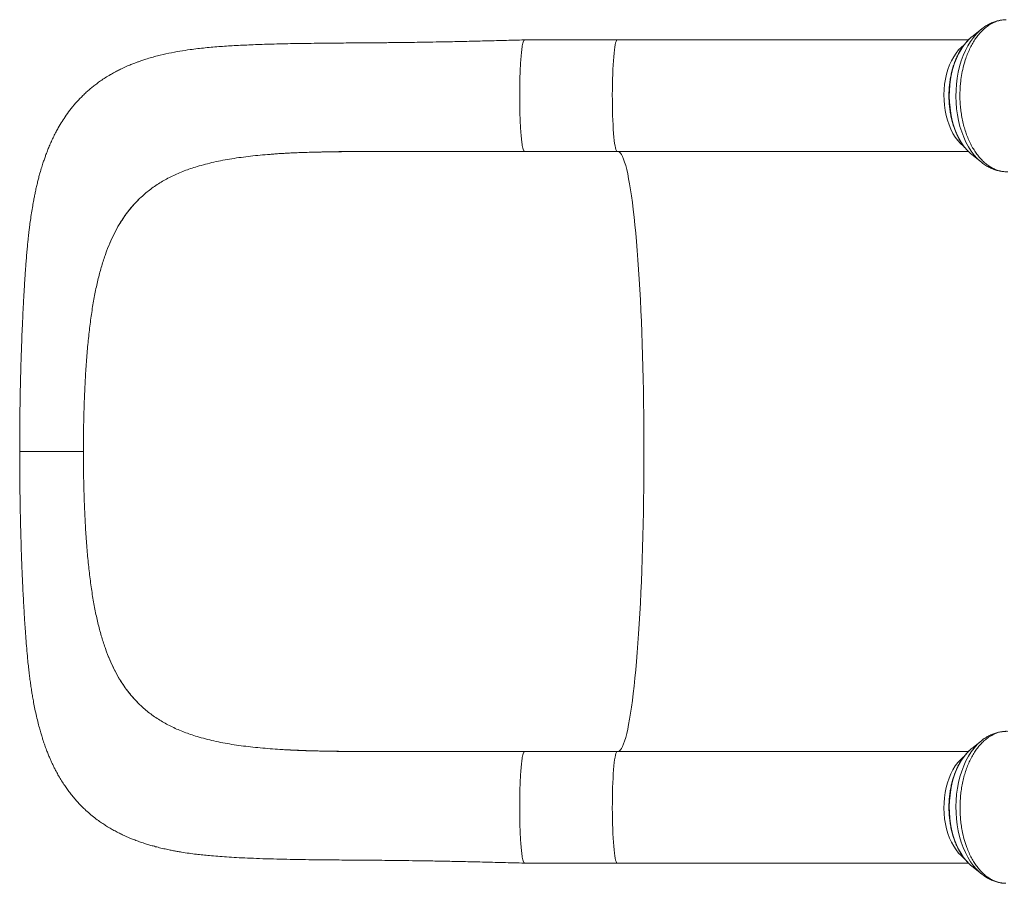
# Model space of a CAD drawing. Units: millimetres. Extents: x -4060 to 10508, y -4175 to 3283.
# Drawn here: x -4060 to -3354, y -2079 to -1460 of the extents above; entities that cross this region are included whole.
import ezdxf

# ---------------------------------------------------------------- set-up
doc = ezdxf.new("R2010")
doc.units = ezdxf.units.MM

msp = doc.modelspace()

# ---------------------------------------------------------------- linework, layer by layer
at = {"color": 7, "linetype": 'Continuous', "lineweight": 15}
for p, q in [((-3370.56, -1467.14), (-3377.39, -1472.62)), ((-3370.87, -1467.39), (-3370.56, -1467.14)), ((-3631.74, -1474.84), (-3698.19, -1474.84)), ((-3379.73, -1474.84), (-3631.74, -1474.84)), ((-3377.78, -1472.93), (-3377.39, -1472.62)), ((-3850.37, -1555.35), (-3850.9, -1555.36)), ((-3698.19, -1554.84), (-3631.74, -1554.84)), ((-3631.74, -1554.84), (-3379.73, -1554.84)), ((-3377.39, -1557.05), (-3378.41, -1556.2)), ((-3377.39, -1557.05), (-3370.56, -1562.54)), ((-3974.26, -1588.56), (-3973.09, -1587.45)), ((-3999.06, -1629.37), (-3997.93, -1626.26)), ((-3997.93, -1626.26), (-3997.93, -1626.26)), ((-4013.56, -1724.87), (-4013.06, -1715.37)), ((-4013.56, -1814.8), (-4013.06, -1824.3)), ((-3999.06, -1910.3), (-3997.93, -1913.41)), ((-3997.93, -1913.41), (-3997.93, -1913.41)), ((-3974.26, -1951.12), (-3973.09, -1952.22)), ((-3370.56, -1977.14), (-3377.39, -1982.62)), ((-3377.39, -1982.62), (-3377.78, -1982.94)), ((-3850.37, -1984.33), (-3850.9, -1984.31)), ((-3631.74, -1984.84), (-3698.19, -1984.84)), ((-3379.73, -1984.84), (-3631.74, -1984.84)), ((-3698.19, -2064.84), (-3631.74, -2064.84)), ((-3631.74, -2064.84), (-3379.75, -2064.84)), ((-3378.3, -2066.3), (-3377.39, -2067.05)), ((-3377.39, -2067.05), (-3370.56, -2072.54)), ((-3370.83, -2072.32), (-3370.56, -2072.54))]:
    msp.add_line(p, q, dxfattribs=at)
at = {"color": 8, "linetype": 'Continuous', "lineweight": 15, "flags": 128}
for points in [[(-3370.57, -1562.53), (-3371.17, -1562.04), (-3373.53, -1559.83), (-3375.77, -1557.32), (-3377.88, -1554.51), (-3379.83, -1551.43), (-3381.62, -1548.09), (-3383.24, -1544.53), (-3384.66, -1540.75), (-3385.89, -1536.8), (-3386.91, -1532.7), (-3387.71, -1528.48), (-3388.3, -1524.16), (-3388.67, -1519.77), (-3388.81, -1515.35), (-3388.72, -1510.93), (-3388.41, -1506.54), (-3387.87, -1502.2), (-3387.12, -1497.95), (-3386.14, -1493.81), (-3384.96, -1489.83), (-3383.59, -1486.01), (-3382.02, -1482.4), (-3380.27, -1479), (-3378.35, -1475.86), (-3376.28, -1472.99), (-3374.07, -1470.4), (-3371.73, -1468.12), (-3370.87, -1467.39)], [(-3631.74, -1474.84), (-3631.89, -1474.87), (-3632.22, -1475.21), (-3632.54, -1475.9), (-3632.86, -1476.94), (-3633.17, -1478.32), (-3633.46, -1480.02), (-3633.74, -1482.03), (-3634, -1484.34), (-3634.24, -1486.92), (-3634.46, -1489.75), (-3634.65, -1492.8), (-3634.82, -1496.05), (-3634.96, -1499.46), (-3635.08, -1503.02), (-3635.16, -1506.67), (-3635.21, -1510.41), (-3635.23, -1514.18), (-3635.22, -1517.96), (-3635.18, -1521.7), (-3635.11, -1525.39), (-3635.01, -1528.99), (-3634.87, -1532.45), (-3634.72, -1535.76), (-3634.53, -1538.89), (-3634.32, -1541.8), (-3634.09, -1544.47), (-3633.83, -1546.87), (-3633.56, -1548.99), (-3633.27, -1550.8), (-3632.97, -1552.29), (-3632.65, -1553.45), (-3632.33, -1554.26), (-3632.01, -1554.72), (-3631.74, -1554.84)], [(-3378.41, -1556.2), (-3378.64, -1555.99), (-3380.81, -1553.83), (-3382.85, -1551.36), (-3384.75, -1548.62), (-3386.5, -1545.61), (-3388.07, -1542.36), (-3389.47, -1538.91), (-3390.67, -1535.27), (-3391.68, -1531.47), (-3392.47, -1527.54), (-3393.05, -1523.51), (-3393.41, -1519.42), (-3393.54, -1515.29), (-3393.45, -1511.16), (-3393.15, -1507.06), (-3392.62, -1503.02), (-3391.87, -1499.07), (-3390.91, -1495.24), (-3389.75, -1491.56), (-3388.4, -1488.06), (-3386.86, -1484.76), (-3385.15, -1481.7), (-3383.28, -1478.9), (-3381.27, -1476.37), (-3379.13, -1474.13), (-3377.78, -1472.93)], [(-3383.2, -1478.6), (-3384.9, -1480.02), (-3386.87, -1482.03), (-3388.71, -1484.34), (-3390.41, -1486.92), (-3391.96, -1489.75), (-3393.33, -1492.8), (-3394.52, -1496.05), (-3395.51, -1499.46), (-3396.3, -1503.02), (-3396.89, -1506.67), (-3397.25, -1510.41), (-3397.4, -1514.18), (-3397.33, -1517.96), (-3397.04, -1521.7), (-3396.53, -1525.39), (-3395.81, -1528.99), (-3394.89, -1532.45), (-3393.76, -1535.76), (-3392.45, -1538.89), (-3390.97, -1541.8), (-3389.32, -1544.47), (-3387.53, -1546.87), (-3385.6, -1548.99), (-3383.56, -1550.8), (-3383.27, -1551.02)], [(-3630.92, -1554.84), (-3630.91, -1554.84), (-3630.15, -1555.2), (-3629.39, -1555.93), (-3628.63, -1557.01), (-3627.88, -1558.44), (-3627.13, -1560.22), (-3626.39, -1562.35), (-3625.65, -1564.83), (-3624.93, -1567.65), (-3624.22, -1570.8), (-3623.52, -1574.29), (-3622.83, -1578.1), (-3622.15, -1582.22), (-3621.49, -1586.66), (-3620.85, -1591.41), (-3620.23, -1596.45), (-3619.62, -1601.78), (-3619.03, -1607.39), (-3618.46, -1613.27), (-3617.92, -1619.41), (-3617.4, -1625.8), (-3616.9, -1632.43), (-3616.42, -1639.28), (-3615.97, -1646.36), (-3615.54, -1653.64), (-3615.14, -1661.11), (-3614.77, -1668.76), (-3614.42, -1676.59), (-3614.11, -1684.56), (-3613.82, -1692.68), (-3613.56, -1700.93), (-3613.33, -1709.29), (-3613.13, -1717.75), (-3612.96, -1726.3), (-3612.82, -1734.92), (-3612.71, -1743.6), (-3612.63, -1752.32), (-3612.59, -1761.07), (-3612.57, -1769.84), (-3612.59, -1778.6), (-3612.63, -1787.35), (-3612.71, -1796.08), (-3612.82, -1804.76), (-3612.96, -1813.38), (-3613.13, -1821.93), (-3613.33, -1830.39), (-3613.56, -1838.75), (-3613.82, -1846.99), (-3614.11, -1855.11), (-3614.42, -1863.09), (-3614.77, -1870.91), (-3615.14, -1878.56), (-3615.54, -1886.04), (-3615.97, -1893.32), (-3616.42, -1900.39), (-3616.9, -1907.25), (-3617.4, -1913.88), (-3617.92, -1920.27), (-3618.46, -1926.41), (-3619.03, -1932.29), (-3619.62, -1937.89), (-3620.23, -1943.22), (-3620.85, -1948.27), (-3621.49, -1953.01), (-3622.15, -1957.45), (-3622.83, -1961.58), (-3623.52, -1965.39), (-3624.22, -1968.87), (-3624.93, -1972.03), (-3625.65, -1974.84), (-3626.39, -1977.32), (-3627.13, -1979.45), (-3627.88, -1981.24), (-3628.63, -1982.67), (-3629.39, -1983.75), (-3630.15, -1984.47), (-3630.91, -1984.84), (-3630.92, -1984.84)], [(-3370.58, -1977.15), (-3371.17, -1977.64), (-3373.53, -1979.84), (-3375.77, -1982.36), (-3377.88, -1985.16), (-3379.83, -1988.25), (-3381.62, -1991.58), (-3383.24, -1995.15), (-3384.66, -1998.92), (-3385.89, -2002.87), (-3386.91, -2006.97), (-3387.71, -2011.2), (-3388.3, -2015.52), (-3388.67, -2019.9), (-3388.81, -2024.32), (-3388.72, -2028.74), (-3388.41, -2033.14), (-3387.87, -2037.48), (-3387.12, -2041.73), (-3386.14, -2045.86), (-3384.96, -2049.85), (-3383.59, -2053.66), (-3382.02, -2057.28), (-3380.27, -2060.67), (-3378.35, -2063.81), (-3376.28, -2066.69), (-3374.07, -2069.27), (-3371.73, -2071.55), (-3370.83, -2072.32)], [(-3377.78, -1982.94), (-3378.64, -1983.68), (-3380.81, -1985.85), (-3382.85, -1988.31), (-3384.75, -1991.06), (-3386.5, -1994.07), (-3388.07, -1997.31), (-3389.47, -2000.77), (-3390.67, -2004.41), (-3391.68, -2008.21), (-3392.47, -2012.14), (-3393.05, -2016.16), (-3393.41, -2020.25), (-3393.54, -2024.38), (-3393.45, -2028.51), (-3393.15, -2032.61), (-3392.62, -2036.66), (-3391.87, -2040.61), (-3390.91, -2044.44), (-3389.75, -2048.12), (-3388.4, -2051.62), (-3386.86, -2054.91), (-3385.15, -2057.97), (-3383.28, -2060.78), (-3381.27, -2063.31), (-3379.13, -2065.54), (-3378.3, -2066.3)], [(-3631.74, -1984.84), (-3632.01, -1984.95), (-3632.33, -1985.41), (-3632.65, -1986.22), (-3632.97, -1987.38), (-3633.27, -1988.87), (-3633.56, -1990.69), (-3633.83, -1992.81), (-3634.09, -1995.21), (-3634.32, -1997.88), (-3634.53, -2000.79), (-3634.72, -2003.91), (-3634.87, -2007.22), (-3635.01, -2010.69), (-3635.11, -2014.28), (-3635.18, -2017.97), (-3635.22, -2021.72), (-3635.23, -2025.5), (-3635.21, -2029.27), (-3635.16, -2033), (-3635.08, -2036.66), (-3634.96, -2040.21), (-3634.82, -2043.63), (-3634.65, -2046.88), (-3634.46, -2049.93), (-3634.24, -2052.76), (-3634, -2055.33), (-3633.74, -2057.64), (-3633.46, -2059.65), (-3633.17, -2061.36), (-3632.86, -2062.73), (-3632.54, -2063.77), (-3632.22, -2064.46), (-3631.89, -2064.8), (-3631.74, -2064.84)], [(-3383.33, -1988.69), (-3383.56, -1988.87), (-3385.6, -1990.69), (-3387.53, -1992.81), (-3389.32, -1995.21), (-3390.97, -1997.88), (-3392.45, -2000.79), (-3393.76, -2003.91), (-3394.89, -2007.22), (-3395.81, -2010.69), (-3396.53, -2014.28), (-3397.04, -2017.97), (-3397.33, -2021.72), (-3397.4, -2025.5), (-3397.25, -2029.27), (-3396.89, -2033), (-3396.3, -2036.66), (-3395.51, -2040.21), (-3394.52, -2043.63), (-3393.33, -2046.88), (-3391.96, -2049.93), (-3390.41, -2052.76), (-3388.71, -2055.33), (-3386.87, -2057.64), (-3384.9, -2059.65), (-3383.33, -2060.98)]]:
    msp.add_lwpolyline(points, dxfattribs=at)
at = {"color": 7, "linetype": 'Continuous', "lineweight": 15}
for points, knots in [([(-3352.66, -1460.35), (-3353.27, -1460.37), (-3354.83, -1460.41), (-3357.32, -1460.82), (-3360.15, -1461.67), (-3362.99, -1462.95), (-3365.73, -1464.63), (-3368.3, -1466.63), (-3370.72, -1468.94), (-3373.03, -1471.6), (-3375.2, -1474.58), (-3377.2, -1477.84), (-3379.04, -1481.38), (-3380.69, -1485.2), (-3381.97, -1488.77), (-3383.2, -1492.83), (-3384.31, -1497.44), (-3385.12, -1502.29), (-3385.7, -1507.36), (-3386, -1512.66), (-3385.92, -1518.43), (-3385.54, -1523.56), (-3384.95, -1528.05), (-3384.14, -1532.48), (-3383.11, -1536.79), (-3381.84, -1540.9), (-3380.38, -1544.82), (-3378.72, -1548.58), (-3376.85, -1552.09), (-3374.83, -1555.3), (-3372.67, -1558.23), (-3370.32, -1560.87), (-3367.84, -1563.19), (-3365.3, -1565.13), (-3362.65, -1566.73), (-3359.9, -1567.97), (-3357.13, -1568.83), (-3354.37, -1569.29), (-3352.52, -1569.36), (-3351.6, -1569.33), (-3351.6, -1569.33)], [0, 0, 0, 0, 0.017464, 0.04417, 0.071068, 0.099357, 0.127875, 0.154149, 0.180423, 0.207459, 0.234495, 0.261143, 0.28779, 0.315234, 0.342678, 0.359827, 0.394165, 0.428915, 0.447289, 0.484084, 0.52139, 0.547682, 0.573975, 0.60103, 0.628086, 0.654392, 0.680697, 0.707768, 0.734838, 0.761141, 0.787444, 0.814511, 0.841578, 0.867869, 0.894158, 0.921211, 0.948264, 0.974029, 0.999967, 1, 1, 1, 1]), ([(-3355.06, -1460.52), (-3355.71, -1460.59), (-3357.32, -1460.77), (-3359.85, -1461.4), (-3362.64, -1462.37), (-3365.37, -1463.64), (-3368, -1465.23), (-3369.85, -1466.51), (-3370.78, -1467.33), (-3370.91, -1467.44)], [0, 0, 0, 0, 0.112154, 0.280694, 0.450196, 0.621462, 0.795141, 0.971669, 1, 1, 1, 1]), ([(-3698.2, -1474.84), (-3703.15, -1474.97), (-3712.7, -1475.22), (-3726.49, -1475.57), (-3739.2, -1475.87), (-3750.83, -1476.13), (-3761.32, -1476.32), (-3770.65, -1476.48), (-3779.06, -1476.6), (-3786.48, -1476.7), (-3792.84, -1476.77), (-3797.86, -1476.82), (-3801.81, -1476.85), (-3805.26, -1476.88), (-3809.58, -1476.92), (-3815.24, -1476.96), (-3822.41, -1477.01), (-3830.16, -1477.07), (-3838.42, -1477.15), (-3846.91, -1477.23), (-3855.53, -1477.34), (-3863.92, -1477.48), (-3871.97, -1477.64), (-3881.65, -1477.89), (-3892.68, -1478.26), (-3904.78, -1478.82), (-3916.09, -1479.52), (-3927.09, -1480.45), (-3936.87, -1481.59), (-3945.57, -1482.9), (-3953.47, -1484.38), (-3961.54, -1486.24), (-3968, -1488.06), (-3972.59, -1489.56), (-3975.01, -1490.4), (-3977.33, -1491.25), (-3979.95, -1492.27), (-3983.13, -1493.6), (-3986.35, -1495.06), (-3989.42, -1496.56), (-3992.27, -1498.06), (-3995.42, -1499.83), (-3998.8, -1501.89), (-4002.07, -1504.07), (-4004.99, -1506.18), (-4007.6, -1508.2), (-4010.08, -1510.24), (-4012.56, -1512.43), (-4015.61, -1515.31), (-4019.25, -1519.09), (-4023.28, -1523.84), (-4026.83, -1528.61), (-4029.91, -1533.26), (-4032.27, -1537.23), (-4034.25, -1540.85), (-4035.92, -1544.1), (-4037.55, -1547.57), (-4039.04, -1550.98), (-4040.31, -1554.09), (-4041.39, -1556.9), (-4042.36, -1559.6), (-4043.4, -1562.63), (-4044.54, -1566.21), (-4045.64, -1569.98), (-4046.6, -1573.51), (-4047.42, -1576.73), (-4048.19, -1579.97), (-4048.93, -1583.28), (-4049.58, -1586.44), (-4050.25, -1589.87), (-4050.99, -1593.97), (-4051.79, -1598.85), (-4052.53, -1603.9), (-4053.13, -1608.36), (-4053.57, -1612.02), (-4053.93, -1615.14), (-4054.28, -1618.43), (-4054.66, -1622.21), (-4055.07, -1626.58), (-4055.48, -1631.37), (-4055.84, -1636.03), (-4056.11, -1639.84), (-4056.3, -1642.55), (-4056.43, -1644.41), (-4056.53, -1645.98), (-4056.64, -1647.72), (-4056.77, -1649.8), (-4056.93, -1652.33), (-4057.1, -1655.33), (-4057.31, -1659), (-4057.56, -1663.45), (-4057.83, -1668.71), (-4058.13, -1674.82), (-4058.45, -1682.18), (-4058.81, -1690.93), (-4059.17, -1701.2), (-4059.51, -1712.69), (-4059.82, -1725.35), (-4060.06, -1739.17), (-4060.22, -1754.12), (-4060.22, -1764.48), (-4060.22, -1769.84)], [0, 0, 0, 0, 0.021931, 0.042276, 0.061053, 0.078242, 0.093768, 0.107658, 0.119934, 0.131549, 0.141204, 0.148875, 0.154537, 0.159392, 0.164826, 0.17456, 0.185799, 0.198606, 0.211432, 0.225616, 0.240086, 0.254192, 0.26792, 0.281271, 0.304554, 0.326513, 0.347318, 0.367885, 0.388265, 0.402347, 0.417751, 0.433921, 0.450527, 0.456272, 0.460944, 0.465049, 0.470319, 0.476825, 0.484579, 0.490456, 0.496155, 0.502671, 0.510706, 0.518234, 0.524681, 0.530719, 0.536579, 0.542474, 0.548756, 0.559768, 0.571585, 0.582953, 0.592743, 0.602757, 0.608956, 0.61611, 0.623571, 0.630849, 0.637404, 0.642851, 0.648185, 0.653963, 0.661365, 0.669955, 0.676609, 0.682359, 0.689134, 0.695834, 0.701912, 0.707835, 0.71618, 0.72559, 0.735406, 0.744061, 0.750013, 0.755285, 0.761076, 0.767867, 0.77565, 0.784413, 0.793009, 0.799783, 0.803829, 0.806758, 0.809167, 0.811799, 0.815527, 0.819629, 0.824457, 0.830524, 0.83783, 0.846371, 0.856148, 0.867168, 0.881299, 0.897101, 0.914581, 0.933614, 0.954185, 0.976309, 1, 1, 1, 1]), ([(-3698.31, -1554.74), (-3698.39, -1554.72), (-3698.62, -1554.66), (-3698.98, -1553.91), (-3699.39, -1552.54), (-3699.78, -1550.59), (-3700.15, -1548.11), (-3700.49, -1545.13), (-3700.79, -1541.69), (-3701.06, -1537.86), (-3701.28, -1533.68), (-3701.46, -1529.22), (-3701.59, -1524.54), (-3701.66, -1519.72), (-3701.69, -1514.83), (-3701.66, -1509.94), (-3701.59, -1505.12), (-3701.46, -1500.44), (-3701.28, -1495.98), (-3701.06, -1491.8), (-3700.79, -1487.97), (-3700.48, -1484.54), (-3700.14, -1481.56), (-3699.78, -1479.08), (-3699.38, -1477.13), (-3698.97, -1475.76), (-3698.58, -1474.96), (-3698.31, -1474.9), (-3698.19, -1474.88)], [0, 0, 0, 0, 0.022165, 0.061532, 0.1009, 0.140267, 0.179634, 0.219002, 0.258369, 0.297736, 0.337104, 0.376471, 0.415839, 0.455206, 0.494573, 0.533941, 0.573308, 0.612675, 0.652043, 0.69141, 0.730777, 0.770145, 0.809512, 0.84888, 0.888247, 0.927614, 0.966982, 1, 1, 1, 1]), ([(-3377.79, -1472.99), (-3378.16, -1473.29), (-3379.28, -1474.2), (-3381.03, -1476.01), (-3383.03, -1478.39), (-3384.88, -1481.03), (-3386.59, -1483.9), (-3388.13, -1486.98), (-3389.51, -1490.24), (-3390.7, -1493.66), (-3391.72, -1497.22), (-3392.54, -1500.89), (-3393.16, -1504.65), (-3393.59, -1508.47), (-3393.82, -1512.34), (-3393.85, -1516.22), (-3393.68, -1520.09), (-3393.31, -1523.93), (-3392.74, -1527.72), (-3391.97, -1531.42), (-3391.01, -1535.01), (-3389.87, -1538.47), (-3388.54, -1541.79), (-3387.04, -1544.93), (-3385.37, -1547.87), (-3383.54, -1550.6), (-3381.55, -1553.08), (-3379.85, -1554.93), (-3378.78, -1555.84), (-3378.45, -1556.12)], [0, 0, 0, 0, 0.018773, 0.05682, 0.09514, 0.133647, 0.172263, 0.210926, 0.249587, 0.288222, 0.326822, 0.365386, 0.403919, 0.442426, 0.480916, 0.5194, 0.557888, 0.596387, 0.634908, 0.673462, 0.712059, 0.750705, 0.789409, 0.828172, 0.866986, 0.905837, 0.94468, 0.983451, 1, 1, 1, 1]), ([(-3877.93, -1556.68), (-3878.85, -1556.73), (-3884.62, -1557.08), (-3894.75, -1558.09), (-3908.22, -1559.87), (-3921.08, -1562.25), (-3929.05, -1564.46), (-3933.05, -1565.57)], [0, 0, 0, 0, 0.044963, 0.282585, 0.520973, 0.760188, 1, 1, 1, 1]), ([(-3877.93, -1556.65), (-3877.44, -1556.6), (-3876.34, -1556.51), (-3874.64, -1556.37), (-3872.59, -1556.24), (-3870.4, -1556.11), (-3867.41, -1555.95), (-3863.44, -1555.76), (-3858.38, -1555.55), (-3852.36, -1555.35), (-3845.35, -1555.16), (-3837.55, -1555), (-3829.01, -1554.88), (-3819.74, -1554.8), (-3809.55, -1554.76), (-3798.42, -1554.74), (-3786.32, -1554.75), (-3773.49, -1554.77), (-3759.95, -1554.79), (-3745.71, -1554.8), (-3730.62, -1554.8), (-3714.73, -1554.81), (-3703.87, -1554.81), (-3698.31, -1554.81)], [0, 0, 0, 0, 0.011588, 0.026149, 0.036724, 0.0498, 0.066567, 0.091583, 0.121974, 0.157794, 0.199005, 0.245363, 0.293242, 0.345568, 0.402365, 0.46368, 0.529597, 0.600246, 0.671355, 0.747042, 0.82719, 0.911508, 1, 1, 1, 1]), ([(-3745.72, -1554.83), (-3751.76, -1554.83), (-3763.82, -1554.82), (-3781.73, -1554.8), (-3799.39, -1554.78), (-3816.76, -1554.82), (-3833.82, -1554.96), (-3844.85, -1555.22), (-3850.37, -1555.35)], [0, 0, 0, 0, 0.166783, 0.333264, 0.500057, 0.666037, 0.832772, 1, 1, 1, 1]), ([(-3933.05, -1565.57), (-3936.15, -1566.58), (-3942.34, -1568.59), (-3950.93, -1572.33), (-3958.94, -1576.65), (-3966.4, -1581.6), (-3970.86, -1585.5), (-3973.09, -1587.45)], [0, 0, 0, 0, 0.201672, 0.401937, 0.601363, 0.800526, 1, 1, 1, 1]), ([(-3370.56, -1562.49), (-3370.19, -1562.8), (-3368.96, -1563.82), (-3366.73, -1565.25), (-3363.92, -1566.75), (-3361.04, -1567.91), (-3358.11, -1568.72), (-3355.92, -1569.14), (-3354.71, -1569.2), (-3354.49, -1569.21)], [0, 0, 0, 0, 0.079887, 0.26267, 0.442219, 0.618396, 0.791405, 0.961745, 1, 1, 1, 1]), ([(-3974.26, -1588.56), (-3975.92, -1590.24), (-3979.23, -1593.6), (-3983.73, -1599.24), (-3987.89, -1605.35), (-3991.63, -1611.91), (-3995.01, -1618.85), (-3996.96, -1623.79), (-3997.93, -1626.26)], [0, 0, 0, 0, 0.166538, 0.333072, 0.501796, 0.670519, 0.834995, 1, 1, 1, 1]), ([(-3974.26, -1588.56), (-3976.68, -1591.08), (-3981.53, -1596.11), (-3987.09, -1604.01), (-3991.48, -1611.62), (-3994.93, -1618.66), (-3996.93, -1623.73), (-3997.93, -1626.26)], [0, 0, 0, 0, 0.246328, 0.492645, 0.661715, 0.83093, 1, 1, 1, 1]), ([(-3999.06, -1629.37), (-3999.98, -1632.17), (-4001.86, -1637.83), (-4004.25, -1647.01), (-4006.38, -1656.85), (-4008.25, -1667.36), (-4009.25, -1674.79), (-4009.76, -1678.55)], [0, 0, 0, 0, 0.1896075, 0.3841949, 0.5839869, 0.7891913, 1, 1, 1, 1]), ([(-4009.76, -1678.55), (-4010.22, -1682.41), (-4011.14, -1690.23), (-4012.23, -1702.53), (-4012.78, -1711.05), (-4013.06, -1715.37)], [0, 0, 0, 0, 0.324531, 0.657802, 1, 1, 1, 1]), ([(-4014.57, -1769.84), (-4014.55, -1764.73), (-4014.51, -1754.6), (-4014.18, -1739.56), (-4013.77, -1729.75), (-4013.56, -1724.87)], [0, 0, 0, 0, 0.337743, 0.671026, 1, 1, 1, 1]), ([(-4014.57, -1769.84), (-4016.27, -1769.84), (-4019.62, -1769.84), (-4024.52, -1769.84), (-4029.19, -1769.84), (-4034.12, -1769.84), (-4039.18, -1769.84), (-4044.18, -1769.84), (-4048.61, -1769.84), (-4052.42, -1769.84), (-4055.55, -1769.84), (-4057.74, -1769.84), (-4059.17, -1769.84), (-4059.94, -1769.84), (-4060.28, -1769.84), (-4060.19, -1769.84), (-4060.18, -1769.84)], [0, 0, 0, 0, 0.069046, 0.1368, 0.203561, 0.269579, 0.356771, 0.443396, 0.529757, 0.616119, 0.702744, 0.789936, 0.855955, 0.922715, 0.990469, 1, 1, 1, 1]), ([(-4060.22, -1769.84), (-4060.22, -1774.77), (-4060.22, -1784.31), (-4060.09, -1798.08), (-4059.89, -1810.85), (-4059.63, -1822.58), (-4059.33, -1833.27), (-4059.02, -1842.9), (-4058.7, -1851.46), (-4058.39, -1858.96), (-4058.1, -1865.45), (-4057.83, -1870.95), (-4057.59, -1875.58), (-4057.37, -1879.63), (-4057.16, -1883.35), (-4056.91, -1887.61), (-4056.6, -1892.67), (-4056.19, -1898.9), (-4055.69, -1905.71), (-4055.1, -1912.78), (-4054.51, -1919.12), (-4053.93, -1924.53), (-4053.41, -1929.01), (-4052.88, -1933.2), (-4052.32, -1937.26), (-4051.75, -1941.04), (-4051.15, -1944.74), (-4050.44, -1948.76), (-4049.57, -1953.36), (-4048.49, -1958.43), (-4047.35, -1963.26), (-4046.24, -1967.56), (-4045.2, -1971.22), (-4044.28, -1974.28), (-4043.32, -1977.28), (-4042.25, -1980.41), (-4041.05, -1983.67), (-4039.86, -1986.7), (-4038.75, -1989.37), (-4037.68, -1991.8), (-4036.6, -1994.13), (-4035.43, -1996.53), (-4034.02, -1999.27), (-4032.28, -2002.43), (-4030.24, -2005.85), (-4028.12, -2009.12), (-4026.01, -2012.15), (-4023.86, -2015.02), (-4021.54, -2017.9), (-4019.07, -2020.73), (-4016.41, -2023.54), (-4013.44, -2026.45), (-4010.1, -2029.44), (-4006.55, -2032.33), (-4003.16, -2034.84), (-4000.07, -2036.95), (-3997.51, -2038.57), (-3995.08, -2040.03), (-3992.5, -2041.49), (-3989.57, -2043.04), (-3986.76, -2044.41), (-3984.48, -2045.46), (-3982.55, -2046.31), (-3980.36, -2047.23), (-3977.64, -2048.31), (-3974.36, -2049.51), (-3970.97, -2050.66), (-3967.67, -2051.68), (-3964.4, -2052.61), (-3960.82, -2053.56), (-3956.98, -2054.48), (-3953.29, -2055.28), (-3950.08, -2055.92), (-3947.17, -2056.45), (-3943.42, -2057.09), (-3938.86, -2057.78), (-3933.74, -2058.45), (-3928.88, -2058.99), (-3923.8, -2059.49), (-3918.08, -2059.97), (-3911.65, -2060.43), (-3904.52, -2060.84), (-3896.66, -2061.23), (-3887.86, -2061.58), (-3878.48, -2061.87), (-3868.89, -2062.1), (-3859.72, -2062.27), (-3850.99, -2062.39), (-3842.72, -2062.49), (-3834.92, -2062.56), (-3827.52, -2062.62), (-3820.62, -2062.67), (-3813.72, -2062.73), (-3806.41, -2062.78), (-3798.05, -2062.85), (-3788.65, -2062.95), (-3778.18, -2063.08), (-3766.88, -2063.25), (-3754.78, -2063.47), (-3741.91, -2063.74), (-3728.13, -2064.07), (-3713.46, -2064.44), (-3703.39, -2064.7), (-3698.2, -2064.84)], [0, 0, 0, 0, 0.021809, 0.042199, 0.061182, 0.07877, 0.094969, 0.109707, 0.122932, 0.134669, 0.144938, 0.153749, 0.161105, 0.167383, 0.173473, 0.179414, 0.188491, 0.198828, 0.210859, 0.223307, 0.235797, 0.244726, 0.252681, 0.260255, 0.267977, 0.275847, 0.28245, 0.29002, 0.298632, 0.308188, 0.318138, 0.326923, 0.333899, 0.340146, 0.345365, 0.352044, 0.359195, 0.36542, 0.370828, 0.375834, 0.380605, 0.385507, 0.391067, 0.398094, 0.405937, 0.413501, 0.419894, 0.426551, 0.433349, 0.440305, 0.44724, 0.454626, 0.463203, 0.472026, 0.480012, 0.486647, 0.492817, 0.496962, 0.502528, 0.509542, 0.515672, 0.520045, 0.523707, 0.527631, 0.533525, 0.54031, 0.547587, 0.55397, 0.560075, 0.567191, 0.575279, 0.582629, 0.588621, 0.593855, 0.59955, 0.610336, 0.620098, 0.628837, 0.638397, 0.649296, 0.661255, 0.674401, 0.688668, 0.704006, 0.721513, 0.737959, 0.753407, 0.767914, 0.781464, 0.794051, 0.80573, 0.816959, 0.826796, 0.838159, 0.851015, 0.865338, 0.881118, 0.898365, 0.916001, 0.935028, 0.955388, 0.977036, 1, 1, 1, 1]), ([(-4014.57, -1769.84), (-4014.55, -1774.94), (-4014.51, -1785.08), (-4014.18, -1800.12), (-4013.77, -1809.93), (-4013.56, -1814.8)], [0, 0, 0, 0, 0.337743, 0.671026, 1, 1, 1, 1]), ([(-4009.76, -1861.12), (-4010.22, -1857.27), (-4011.14, -1849.45), (-4012.23, -1837.14), (-4012.78, -1828.62), (-4013.06, -1824.3)], [0, 0, 0, 0, 0.324531, 0.657801, 1, 1, 1, 1]), ([(-3999.06, -1910.3), (-3999.98, -1907.51), (-4001.86, -1901.84), (-4004.25, -1892.66), (-4006.38, -1882.83), (-4008.25, -1872.32), (-4009.25, -1864.89), (-4009.76, -1861.12)], [0, 0, 0, 0, 0.189608, 0.384195, 0.583987, 0.789191, 1, 1, 1, 1]), ([(-3974.26, -1951.12), (-3975.92, -1949.44), (-3979.23, -1946.08), (-3983.73, -1940.43), (-3987.89, -1934.33), (-3991.63, -1927.76), (-3995.01, -1920.83), (-3996.96, -1915.88), (-3997.93, -1913.41)], [0, 0, 0, 0, 0.166538, 0.333072, 0.501796, 0.670519, 0.834995, 1, 1, 1, 1]), ([(-3974.26, -1951.12), (-3976.68, -1948.6), (-3981.53, -1943.57), (-3987.09, -1935.66), (-3991.48, -1928.06), (-3994.93, -1921.01), (-3996.93, -1915.94), (-3997.93, -1913.41)], [0, 0, 0, 0, 0.246328, 0.492645, 0.661715, 0.83093, 1, 1, 1, 1]), ([(-3933.05, -1974.1), (-3936.15, -1973.1), (-3942.34, -1971.08), (-3950.93, -1967.35), (-3958.94, -1963.02), (-3966.4, -1958.07), (-3970.86, -1954.17), (-3973.09, -1952.22)], [0, 0, 0, 0, 0.201672, 0.401937, 0.601363, 0.800526, 1, 1, 1, 1]), ([(-3850.9, -1984.31), (-3855.99, -1984.14), (-3866.14, -1983.8), (-3880.73, -1982.9), (-3894.78, -1981.61), (-3908.21, -1979.8), (-3921.08, -1977.43), (-3929.05, -1975.21), (-3933.05, -1974.1)], [0, 0, 0, 0, 0.167488, 0.334215, 0.499868, 0.666056, 0.83282, 1, 1, 1, 1]), ([(-3352.98, -2079.29), (-3353.9, -2079.25), (-3355.74, -2079.18), (-3358.5, -2078.6), (-3361.26, -2077.64), (-3363.95, -2076.3), (-3366.53, -2074.61), (-3369.01, -2072.57), (-3371.41, -2070.16), (-3373.66, -2067.43), (-3375.73, -2064.43), (-3377.66, -2061.14), (-3379.42, -2057.57), (-3381.21, -2053.17), (-3382.95, -2047.85), (-3384.25, -2042.26), (-3385.06, -2037.17), (-3385.56, -2032.68), (-3385.84, -2028.09), (-3385.84, -2023.38), (-3385.64, -2018.73), (-3385.21, -2014.16), (-3384.53, -2009.71), (-3383.63, -2005.33), (-3382.53, -2001.09), (-3381.2, -1997.06), (-3379.67, -1993.22), (-3377.95, -1989.57), (-3376.04, -1986.18), (-3373.96, -1983.09), (-3371.74, -1980.29), (-3369.35, -1977.78), (-3367.31, -1976.03), (-3365.54, -1974.72), (-3363.48, -1973.37), (-3360.51, -1971.89), (-3356.35, -1970.53), (-3353.35, -1970.41), (-3351.6, -1970.34)], [0, 0, 0, 0, 0.026321, 0.052642, 0.079728, 0.106816, 0.133137, 0.159458, 0.186547, 0.213635, 0.239932, 0.266228, 0.293289, 0.320351, 0.359106, 0.398461, 0.424715, 0.450969, 0.477984, 0.504999, 0.532894, 0.55918, 0.585466, 0.612514, 0.639563, 0.665849, 0.692134, 0.719183, 0.746231, 0.772539, 0.798847, 0.82592, 0.852993, 0.863628, 0.880958, 0.915657, 0.950783, 1, 1, 1, 1]), ([(-3352.5, -1970.35), (-3352.75, -1970.35), (-3353.97, -1970.35), (-3356.16, -1970.59), (-3359.02, -1971.16), (-3361.83, -1972.05), (-3364.58, -1973.24), (-3367.24, -1974.74), (-3369.25, -1976.06), (-3370.31, -1976.97), (-3370.57, -1977.19)], [0, 0, 0, 0, 0.038811, 0.188534, 0.338175, 0.488452, 0.640098, 0.793736, 0.949817, 1, 1, 1, 1]), ([(-3698.31, -1984.86), (-3704.03, -1984.86), (-3715.18, -1984.87), (-3731.46, -1984.87), (-3746.84, -1984.87), (-3761.26, -1984.89), (-3774.65, -1984.91), (-3786.81, -1984.93), (-3797.81, -1984.93), (-3807.73, -1984.92), (-3816.82, -1984.89), (-3825.1, -1984.83), (-3832.88, -1984.74), (-3840.1, -1984.63), (-3846.71, -1984.48), (-3852.35, -1984.32), (-3857.04, -1984.17), (-3860.65, -1984.03), (-3863.62, -1983.9), (-3866.37, -1983.77), (-3869.53, -1983.58), (-3872.04, -1983.42), (-3873.46, -1983.32), (-3873.68, -1983.31)], [0, 0, 0, 0, 0.093536, 0.182265, 0.266189, 0.344959, 0.41852, 0.487093, 0.547328, 0.603366, 0.655272, 0.70308, 0.746807, 0.791542, 0.830982, 0.865082, 0.893666, 0.916726, 0.931855, 0.948522, 0.969665, 0.995279, 1, 1, 1, 1]), ([(-3377.8, -1982.99), (-3377.98, -1983.13), (-3378.92, -1983.86), (-3380.5, -1985.45), (-3382.54, -1987.76), (-3384.43, -1990.34), (-3386.17, -1993.15), (-3387.76, -1996.18), (-3389.18, -1999.4), (-3390.42, -2002.78), (-3391.48, -2006.3), (-3392.35, -2009.95), (-3393.02, -2013.69), (-3393.5, -2017.5), (-3393.78, -2021.36), (-3393.86, -2025.24), (-3393.74, -2029.12), (-3393.42, -2032.97), (-3392.9, -2036.76), (-3392.18, -2040.49), (-3391.27, -2044.11), (-3390.18, -2047.61), (-3388.9, -2050.96), (-3387.44, -2054.15), (-3385.81, -2057.14), (-3384.02, -2059.93), (-3382.07, -2062.48), (-3380.18, -2064.59), (-3378.89, -2065.74), (-3378.35, -2066.22)], [0, 0, 0, 0, 0.009092, 0.046988, 0.085179, 0.123577, 0.162102, 0.200688, 0.239283, 0.277856, 0.316396, 0.3549, 0.39337, 0.431814, 0.470238, 0.508654, 0.54707, 0.585496, 0.623942, 0.662417, 0.700932, 0.739496, 0.778116, 0.816793, 0.855526, 0.8943, 0.93308, 0.971807, 1, 1, 1, 1]), ([(-3745.72, -1984.84), (-3751.76, -1984.85), (-3763.82, -1984.85), (-3781.73, -1984.88), (-3799.39, -1984.89), (-3816.76, -1984.85), (-3833.82, -1984.72), (-3844.85, -1984.46), (-3850.37, -1984.33)], [0, 0, 0, 0, 0.1667831, 0.3332637, 0.5000572, 0.666037, 0.8327717, 1, 1, 1, 1]), ([(-3698.19, -2064.8), (-3698.31, -2064.77), (-3698.58, -2064.72), (-3698.97, -2063.92), (-3699.38, -2062.55), (-3699.78, -2060.59), (-3700.15, -2058.11), (-3700.48, -2055.13), (-3700.79, -2051.7), (-3701.06, -2047.87), (-3701.28, -2043.69), (-3701.46, -2039.23), (-3701.59, -2034.56), (-3701.66, -2029.74), (-3701.69, -2024.84), (-3701.66, -2019.95), (-3701.59, -2015.13), (-3701.46, -2010.45), (-3701.28, -2005.99), (-3701.06, -2001.81), (-3700.79, -1997.98), (-3700.49, -1994.55), (-3700.15, -1991.57), (-3699.78, -1989.09), (-3699.39, -1987.13), (-3698.98, -1985.77), (-3698.62, -1985.01), (-3698.39, -1984.95), (-3698.31, -1984.93)], [0, 0, 0, 0, 0.033046, 0.072413, 0.111779, 0.151145, 0.190511, 0.229878, 0.269244, 0.30861, 0.347976, 0.387343, 0.426709, 0.466075, 0.505441, 0.544808, 0.584174, 0.62354, 0.662906, 0.702273, 0.741639, 0.781005, 0.820371, 0.859738, 0.899104, 0.93847, 0.977836, 1, 1, 1, 1]), ([(-3370.87, -2072.25), (-3370.65, -2072.44), (-3369.58, -2073.37), (-3367.54, -2074.75), (-3364.75, -2076.36), (-3361.88, -2077.61), (-3358.96, -2078.51), (-3356.85, -2079), (-3355.72, -2079.09), (-3355.57, -2079.11)], [0, 0, 0, 0, 0.049691, 0.241155, 0.429358, 0.61405, 0.795339, 0.973671, 1, 1, 1, 1])]:
    msp.add_open_spline(points, degree=3, knots=knots, dxfattribs=at)
at = {"color": 8, "linetype": 'Continuous', "lineweight": 15}
for points in [[(-3746.37, -1554.82), (-3748.53, -1554.82), (-3753.09, -1554.83), (-3758.37, -1554.82), (-3761.54, -1554.82), (-3762.34, -1554.81), (-3762.36, -1554.81), (-3762.37, -1554.81), (-3762.37, -1554.81), (-3762.37, -1554.81), (-3762.37, -1554.81), (-3762.36, -1554.81), (-3762.34, -1554.81), (-3762.27, -1554.81), (-3761.96, -1554.81), (-3760.74, -1554.81), (-3755.88, -1554.81), (-3736.2, -1554.82), (-3716.03, -1554.82), (-3699.56, -1554.83), (-3698.13, -1554.83)], [(-3746.37, -1984.86), (-3748.53, -1984.85), (-3753.09, -1984.84), (-3758.37, -1984.85), (-3761.54, -1984.86), (-3762.34, -1984.86), (-3762.36, -1984.86), (-3762.37, -1984.86), (-3762.37, -1984.86), (-3762.37, -1984.86), (-3762.37, -1984.86), (-3762.36, -1984.86), (-3762.34, -1984.86), (-3762.27, -1984.86), (-3761.96, -1984.86), (-3760.74, -1984.86), (-3755.88, -1984.86), (-3736.2, -1984.86), (-3716.03, -1984.85), (-3699.56, -1984.85), (-3698.13, -1984.84)]]:
    msp.add_open_spline(points, degree=3, knots=[0, 0, 0, 0, 0.080134, 0.168967, 0.198802, 0.199738, 0.199815, 0.199918, 0.199956, 0.199994, 0.200028, 0.200084, 0.200225, 0.200773, 0.202944, 0.211599, 0.246195, 0.384552, 0.946543, 1, 1, 1, 1], dxfattribs=at)

doc.saveas('drawing.dxf')
